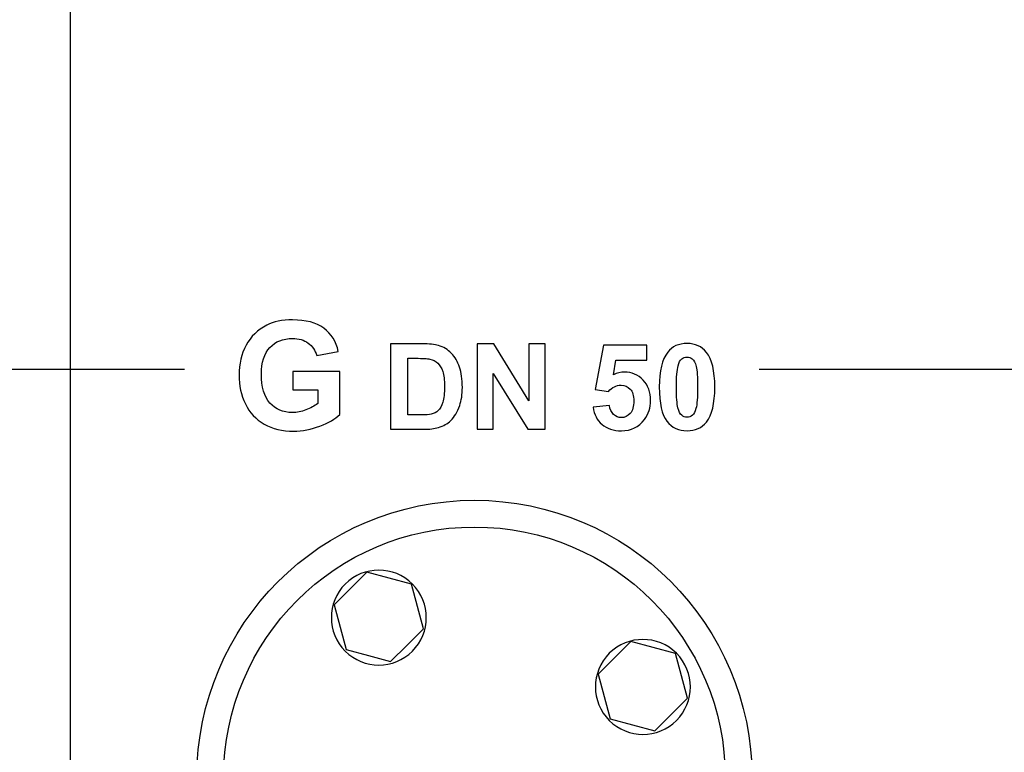
# Model space of a CAD drawing. Units: centimetres. Extents: x -3.8 to 3.7, y -6.7 to 6.7.
# Drawn here: x -0.9 to 1.4, y -1.3 to 0.4 of the extents above; entities that cross this region are included whole.
import ezdxf

# ---------------------------------------------------------------- set-up
doc = ezdxf.new("R2010")
doc.units = ezdxf.units.CM
doc.header["$MEASUREMENT"] = 0
doc.layers.add('DIFFUSORE', color=7, linetype='Continuous')

msp = doc.modelspace()

# ---------------------------------------------------------------- linework, layer by layer
at = {"layer": 'DIFFUSORE'}
for points in [[(-0.74636, 5.30643), (-0.74636, 5.30643), (-0.74636, -4.73221), (-0.74636, -4.73221)], [(-0.74636, 5.30643), (-0.74636, 5.30643), (-0.74636, -5.20993), (-0.74636, -5.20993)], [(-0.74636, 5.30643), (-0.74636, 5.30643), (-0.74636, -5.68706), (-0.74636, -5.68706)], [(-0.74636, 5.30643), (-0.74636, 5.30643), (-0.74636, -6.69267), (-0.74636, -6.69267)], [(-0.74636, 5.01508), (-0.74636, 5.01508), (-0.74636, -3.51903), (-0.74636, -3.51903)], [(-0.47765, -0.37551), (-0.47765, -0.37551), (-3.51007, -0.37551), (-3.51007, -0.37551)], [(2.38183, -0.37551), (2.38183, -0.37551), (0.8704, -0.37551), (0.8704, -0.37551)]]:
    msp.add_open_spline(points, degree=3, dxfattribs=at)
for points, knots in [([(-0.74636, -3.51903), (-0.74636, -3.51903), (3.66283, -3.51903), (3.66283, -3.51903), (3.66283, -3.51903), (3.66283, -3.51903), (3.66283, 5.01508), (3.66283, 5.01508)], [0, 0, 0, 0, 0.5, 0.5, 0.5, 0.5, 1, 1, 1, 1]), ([(-0.22378, -0.42289), (-0.22378, -0.42289), (-0.22378, -0.38032), (-0.22378, -0.38032), (-0.22378, -0.38032), (-0.22378, -0.38032), (-0.11389, -0.38032), (-0.11389, -0.38032), (-0.11389, -0.38032), (-0.11389, -0.38032), (-0.11389, -0.48092), (-0.11389, -0.48092), (-0.11389, -0.48092), (-0.12459, -0.49127), (-0.14005, -0.50038), (-0.16034, -0.50826), (-0.16034, -0.50826), (-0.18062, -0.51608), (-0.20114, -0.52002), (-0.2219, -0.52002), (-0.2219, -0.52002), (-0.2483, -0.52002), (-0.27135, -0.5145), (-0.29098, -0.50344), (-0.29098, -0.50344), (-0.31062, -0.49233), (-0.32538, -0.47651), (-0.33526, -0.45587), (-0.33526, -0.45587), (-0.34514, -0.43524), (-0.35008, -0.41284), (-0.35008, -0.38861), (-0.35008, -0.38861), (-0.35008, -0.36233), (-0.34455, -0.33893), (-0.33355, -0.31847), (-0.33355, -0.31847), (-0.3225, -0.29806), (-0.30639, -0.28237), (-0.28511, -0.27149), (-0.28511, -0.27149), (-0.26894, -0.26308), (-0.24877, -0.25891), (-0.22466, -0.25891), (-0.22466, -0.25891), (-0.19332, -0.25891), (-0.16881, -0.26549), (-0.15123, -0.2786), (-0.15123, -0.2786), (-0.13359, -0.29177), (-0.12224, -0.30994), (-0.11718, -0.33317), (-0.11718, -0.33317), (-0.11718, -0.33317), (-0.16781, -0.34263), (-0.16781, -0.34263), (-0.16781, -0.34263), (-0.17139, -0.33023), (-0.1781, -0.32041), (-0.18791, -0.31323), (-0.18791, -0.31323), (-0.19773, -0.30606), (-0.20996, -0.30247), (-0.22466, -0.30247), (-0.22466, -0.30247), (-0.24695, -0.30247), (-0.26464, -0.30953), (-0.27781, -0.32364), (-0.27781, -0.32364), (-0.29098, -0.33781), (-0.29751, -0.35874), (-0.29751, -0.38655), (-0.29751, -0.38655), (-0.29751, -0.41648), (-0.29087, -0.439), (-0.27752, -0.45399), (-0.27752, -0.45399), (-0.26423, -0.46899), (-0.24677, -0.47645), (-0.22519, -0.47645), (-0.22519, -0.47645), (-0.21449, -0.47645), (-0.20379, -0.47434), (-0.19303, -0.47016), (-0.19303, -0.47016), (-0.18233, -0.46599), (-0.1731, -0.46087), (-0.1654, -0.45493), (-0.1654, -0.45493), (-0.1654, -0.45493), (-0.1654, -0.42289), (-0.1654, -0.42289), (-0.1654, -0.42289), (-0.1654, -0.42289), (-0.22378, -0.42289), (-0.22378, -0.42289)], [0, 0, 0, 0, 0.0416667, 0.0416667, 0.0416667, 0.0416667, 0.0833333, 0.0833333, 0.0833333, 0.0833333, 0.125, 0.125, 0.125, 0.125, 0.1666667, 0.1666667, 0.1666667, 0.1666667, 0.2083333, 0.2083333, 0.2083333, 0.2083333, 0.25, 0.25, 0.25, 0.25, 0.2916667, 0.2916667, 0.2916667, 0.2916667, 0.3333333, 0.3333333, 0.3333333, 0.3333333, 0.375, 0.375, 0.375, 0.375, 0.4166667, 0.4166667, 0.4166667, 0.4166667, 0.4583333, 0.4583333, 0.4583333, 0.4583333, 0.5, 0.5, 0.5, 0.5, 0.5416667, 0.5416667, 0.5416667, 0.5416667, 0.5833333, 0.5833333, 0.5833333, 0.5833333, 0.625, 0.625, 0.625, 0.625, 0.6666667, 0.6666667, 0.6666667, 0.6666667, 0.7083333, 0.7083333, 0.7083333, 0.7083333, 0.75, 0.75, 0.75, 0.75, 0.7916667, 0.7916667, 0.7916667, 0.7916667, 0.8333333, 0.8333333, 0.8333333, 0.8333333, 0.875, 0.875, 0.875, 0.875, 0.9166667, 0.9166667, 0.9166667, 0.9166667, 0.9583333, 0.9583333, 0.9583333, 0.9583333, 1, 1, 1, 1]), ([(0.00559, -0.31509), (0.00559, -0.31509), (0.07964, -0.31509), (0.07964, -0.31509), (0.07964, -0.31509), (0.09631, -0.31509), (0.10902, -0.31635), (0.1178, -0.31892), (0.1178, -0.31892), (0.12958, -0.32238), (0.13967, -0.32854), (0.14803, -0.33742), (0.14803, -0.33742), (0.15644, -0.34625), (0.16284, -0.35709), (0.16723, -0.36989), (0.16723, -0.36989), (0.17157, -0.38273), (0.17377, -0.39852), (0.17377, -0.41735), (0.17377, -0.41735), (0.17377, -0.43384), (0.17171, -0.44809), (0.1676, -0.46005), (0.1676, -0.46005), (0.1626, -0.47462), (0.15546, -0.48644), (0.14611, -0.49546), (0.14611, -0.49546), (0.13911, -0.50232), (0.12962, -0.50765), (0.11766, -0.51148), (0.11766, -0.51148), (0.10874, -0.51433), (0.09678, -0.51573), (0.08179, -0.51573), (0.08179, -0.51573), (0.08179, -0.51573), (0.00559, -0.51573), (0.00559, -0.51573), (0.00559, -0.51573), (0.00559, -0.51573), (0.00559, -0.31509), (0.00559, -0.31509)], [0, 0, 0, 0, 0.0909091, 0.0909091, 0.0909091, 0.0909091, 0.1818182, 0.1818182, 0.1818182, 0.1818182, 0.2727273, 0.2727273, 0.2727273, 0.2727273, 0.3636364, 0.3636364, 0.3636364, 0.3636364, 0.4545455, 0.4545455, 0.4545455, 0.4545455, 0.5454545, 0.5454545, 0.5454545, 0.5454545, 0.6363636, 0.6363636, 0.6363636, 0.6363636, 0.7272727, 0.7272727, 0.7272727, 0.7272727, 0.8181818, 0.8181818, 0.8181818, 0.8181818, 0.9090909, 0.9090909, 0.9090909, 0.9090909, 1, 1, 1, 1]), ([(0.20853, -0.51573), (0.20853, -0.51573), (0.20853, -0.31509), (0.20853, -0.31509), (0.20853, -0.31509), (0.20853, -0.31509), (0.24796, -0.31509), (0.24796, -0.31509), (0.24796, -0.31509), (0.24796, -0.31509), (0.33008, -0.44907), (0.33008, -0.44907), (0.33008, -0.44907), (0.33008, -0.44907), (0.33008, -0.31509), (0.33008, -0.31509), (0.33008, -0.31509), (0.33008, -0.31509), (0.36773, -0.31509), (0.36773, -0.31509), (0.36773, -0.31509), (0.36773, -0.31509), (0.36773, -0.51573), (0.36773, -0.51573), (0.36773, -0.51573), (0.36773, -0.51573), (0.32704, -0.51573), (0.32704, -0.51573), (0.32704, -0.51573), (0.32704, -0.51573), (0.24618, -0.38488), (0.24618, -0.38488), (0.24618, -0.38488), (0.24618, -0.38488), (0.24618, -0.51573), (0.24618, -0.51573), (0.24618, -0.51573), (0.24618, -0.51573), (0.20853, -0.51573), (0.20853, -0.51573)], [0, 0, 0, 0, 0.1, 0.1, 0.1, 0.1, 0.2, 0.2, 0.2, 0.2, 0.3, 0.3, 0.3, 0.3, 0.4, 0.4, 0.4, 0.4, 0.5, 0.5, 0.5, 0.5, 0.6, 0.6, 0.6, 0.6, 0.7, 0.7, 0.7, 0.7, 0.8, 0.8, 0.8, 0.8, 0.9, 0.9, 0.9, 0.9, 1, 1, 1, 1]), ([(0.4805, -0.46411), (0.4805, -0.46411), (0.51881, -0.46019), (0.51881, -0.46019), (0.51881, -0.46019), (0.51988, -0.46883), (0.52315, -0.4757), (0.52853, -0.48074), (0.52853, -0.48074), (0.5339, -0.48583), (0.54011, -0.48836), (0.54712, -0.48836), (0.54712, -0.48836), (0.55515, -0.48836), (0.56197, -0.48508), (0.56753, -0.47859), (0.56753, -0.47859), (0.57309, -0.47205), (0.57589, -0.46219), (0.57589, -0.44907), (0.57589, -0.44907), (0.57589, -0.43678), (0.57314, -0.42753), (0.56758, -0.42137), (0.56758, -0.42137), (0.56207, -0.4152), (0.55487, -0.41212), (0.54604, -0.41212), (0.54604, -0.41212), (0.53502, -0.41212), (0.52512, -0.41702), (0.51633, -0.42678), (0.51633, -0.42678), (0.51633, -0.42678), (0.48513, -0.42225), (0.48513, -0.42225), (0.48513, -0.42225), (0.48513, -0.42225), (0.50484, -0.31785), (0.50484, -0.31785), (0.50484, -0.31785), (0.50484, -0.31785), (0.60654, -0.31785), (0.60654, -0.31785), (0.60654, -0.31785), (0.60654, -0.31785), (0.60654, -0.35382), (0.60654, -0.35382), (0.60654, -0.35382), (0.60654, -0.35382), (0.53399, -0.35382), (0.53399, -0.35382), (0.53399, -0.35382), (0.53399, -0.35382), (0.52797, -0.38792), (0.52797, -0.38792), (0.52797, -0.38792), (0.53656, -0.38362), (0.5453, -0.38147), (0.55427, -0.38147), (0.55427, -0.38147), (0.57132, -0.38147), (0.5858, -0.38768), (0.59762, -0.40006), (0.59762, -0.40006), (0.60948, -0.41249), (0.61542, -0.42861), (0.61542, -0.44841), (0.61542, -0.44841), (0.61542, -0.4649), (0.61065, -0.47967), (0.60107, -0.49261), (0.60107, -0.49261), (0.58799, -0.51031), (0.56992, -0.51914), (0.54674, -0.51914), (0.54674, -0.51914), (0.5282, -0.51914), (0.51311, -0.51419), (0.50143, -0.50424), (0.50143, -0.50424), (0.48975, -0.49429), (0.48275, -0.48093), (0.4805, -0.46411)], [0, 0, 0, 0, 0.047619, 0.047619, 0.047619, 0.047619, 0.0952381, 0.0952381, 0.0952381, 0.0952381, 0.1428571, 0.1428571, 0.1428571, 0.1428571, 0.1904762, 0.1904762, 0.1904762, 0.1904762, 0.2380952, 0.2380952, 0.2380952, 0.2380952, 0.2857143, 0.2857143, 0.2857143, 0.2857143, 0.3333333, 0.3333333, 0.3333333, 0.3333333, 0.3809524, 0.3809524, 0.3809524, 0.3809524, 0.4285714, 0.4285714, 0.4285714, 0.4285714, 0.4761905, 0.4761905, 0.4761905, 0.4761905, 0.5238095, 0.5238095, 0.5238095, 0.5238095, 0.5714286, 0.5714286, 0.5714286, 0.5714286, 0.6190476, 0.6190476, 0.6190476, 0.6190476, 0.6666667, 0.6666667, 0.6666667, 0.6666667, 0.7142857, 0.7142857, 0.7142857, 0.7142857, 0.7619048, 0.7619048, 0.7619048, 0.7619048, 0.8095238, 0.8095238, 0.8095238, 0.8095238, 0.8571429, 0.8571429, 0.8571429, 0.8571429, 0.9047619, 0.9047619, 0.9047619, 0.9047619, 0.952381, 0.952381, 0.952381, 0.952381, 1, 1, 1, 1]), ([(0.70081, -0.31425), (0.72029, -0.31425), (0.73548, -0.32121), (0.74641, -0.33508), (0.74641, -0.33508), (0.75944, -0.35148), (0.76598, -0.37871), (0.76598, -0.41679), (0.76598, -0.41679), (0.76598, -0.45472), (0.75939, -0.482), (0.74627, -0.49863), (0.74627, -0.49863), (0.73543, -0.51232), (0.72029, -0.51914), (0.70081, -0.51914), (0.70081, -0.51914), (0.68133, -0.51914), (0.66559, -0.51167), (0.65363, -0.49662), (0.65363, -0.49662), (0.64167, -0.48163), (0.63569, -0.45486), (0.63569, -0.41637), (0.63569, -0.41637), (0.63569, -0.37857), (0.64228, -0.35139), (0.65541, -0.3348), (0.65541, -0.3348), (0.66624, -0.32112), (0.68138, -0.31425), (0.70081, -0.31425)], [0, 0, 0, 0, 0.125, 0.125, 0.125, 0.125, 0.25, 0.25, 0.25, 0.25, 0.375, 0.375, 0.375, 0.375, 0.5, 0.5, 0.5, 0.5, 0.625, 0.625, 0.625, 0.625, 0.75, 0.75, 0.75, 0.75, 0.875, 0.875, 0.875, 0.875, 1, 1, 1, 1]), ([(0.70081, -0.34615), (0.69619, -0.34615), (0.69203, -0.34765), (0.68839, -0.35059), (0.68839, -0.35059), (0.68474, -0.35358), (0.68189, -0.35891), (0.67988, -0.36657), (0.67988, -0.36657), (0.67727, -0.37652), (0.67591, -0.39324), (0.67591, -0.41679), (0.67591, -0.41679), (0.67591, -0.44033), (0.67713, -0.4565), (0.67946, -0.46528), (0.67946, -0.46528), (0.68185, -0.47411), (0.68484, -0.47995), (0.68843, -0.48289), (0.68843, -0.48289), (0.69208, -0.48579), (0.69619, -0.48728), (0.70081, -0.48728), (0.70081, -0.48728), (0.70548, -0.48728), (0.70964, -0.48579), (0.71329, -0.4828), (0.71329, -0.4828), (0.71693, -0.47985), (0.71978, -0.47453), (0.72179, -0.46687), (0.72179, -0.46687), (0.7244, -0.45701), (0.72576, -0.44033), (0.72576, -0.41679), (0.72576, -0.41679), (0.72576, -0.39324), (0.72454, -0.37708), (0.72221, -0.36825), (0.72221, -0.36825), (0.71983, -0.35947), (0.71684, -0.35358), (0.71324, -0.35059), (0.71324, -0.35059), (0.7096, -0.34765), (0.70548, -0.34615), (0.70081, -0.34615)], [0, 0, 0, 0, 0.0833333, 0.0833333, 0.0833333, 0.0833333, 0.1666667, 0.1666667, 0.1666667, 0.1666667, 0.25, 0.25, 0.25, 0.25, 0.3333333, 0.3333333, 0.3333333, 0.3333333, 0.4166667, 0.4166667, 0.4166667, 0.4166667, 0.5, 0.5, 0.5, 0.5, 0.5833333, 0.5833333, 0.5833333, 0.5833333, 0.6666667, 0.6666667, 0.6666667, 0.6666667, 0.75, 0.75, 0.75, 0.75, 0.8333333, 0.8333333, 0.8333333, 0.8333333, 0.9166667, 0.9166667, 0.9166667, 0.9166667, 1, 1, 1, 1]), ([(0.0461, -0.34905), (0.0461, -0.34905), (0.0461, -0.48191), (0.0461, -0.48191), (0.0461, -0.48191), (0.0461, -0.48191), (0.07632, -0.48191), (0.07632, -0.48191), (0.07632, -0.48191), (0.08763, -0.48191), (0.0958, -0.4813), (0.10085, -0.47999), (0.10085, -0.47999), (0.10739, -0.47836), (0.11285, -0.4756), (0.1172, -0.47168), (0.1172, -0.47168), (0.12154, -0.46775), (0.12504, -0.46126), (0.1278, -0.45229), (0.1278, -0.45229), (0.13051, -0.44332), (0.13191, -0.43104), (0.13191, -0.41553), (0.13191, -0.41553), (0.13191, -0.40002), (0.13051, -0.38815), (0.1278, -0.37984), (0.1278, -0.37984), (0.12504, -0.37152), (0.12121, -0.36503), (0.11631, -0.3604), (0.11631, -0.3604), (0.11136, -0.35573), (0.1051, -0.3526), (0.09753, -0.35097), (0.09753, -0.35097), (0.09188, -0.34966), (0.08081, -0.34905), (0.06427, -0.34905), (0.06427, -0.34905), (0.06427, -0.34905), (0.0461, -0.34905), (0.0461, -0.34905)], [0, 0, 0, 0, 0.0909091, 0.0909091, 0.0909091, 0.0909091, 0.1818182, 0.1818182, 0.1818182, 0.1818182, 0.2727273, 0.2727273, 0.2727273, 0.2727273, 0.3636364, 0.3636364, 0.3636364, 0.3636364, 0.4545455, 0.4545455, 0.4545455, 0.4545455, 0.5454545, 0.5454545, 0.5454545, 0.5454545, 0.6363636, 0.6363636, 0.6363636, 0.6363636, 0.7272727, 0.7272727, 0.7272727, 0.7272727, 0.8181818, 0.8181818, 0.8181818, 0.8181818, 0.9090909, 0.9090909, 0.9090909, 0.9090909, 1, 1, 1, 1]), ([(0.8533, -1.33335), (0.8533, -0.97375), (0.56179, -0.68224), (0.20219, -0.68224), (0.20219, -0.68224), (-0.1574, -0.68224), (-0.44892, -0.97375), (-0.44892, -1.33335), (-0.44892, -1.33335), (-0.44892, -1.69295), (-0.1574, -1.98446), (0.20219, -1.98446), (0.20219, -1.98446), (0.56179, -1.98446), (0.8533, -1.69295), (0.8533, -1.33335)], [0, 0, 0, 0, 0.25, 0.25, 0.25, 0.25, 0.5, 0.5, 0.5, 0.5, 0.75, 0.75, 0.75, 0.75, 1, 1, 1, 1]), ([(0.79057, -1.33335), (0.79057, -1.0084), (0.52715, -0.74497), (0.20219, -0.74497), (0.20219, -0.74497), (-0.12276, -0.74497), (-0.38618, -1.0084), (-0.38618, -1.33335), (-0.38618, -1.33335), (-0.38618, -1.6583), (-0.12276, -1.92173), (0.20219, -1.92173), (0.20219, -1.92173), (0.52715, -1.92173), (0.79057, -1.6583), (0.79057, -1.33335)], [0, 0, 0, 0, 0.25, 0.25, 0.25, 0.25, 0.5, 0.5, 0.5, 0.5, 0.75, 0.75, 0.75, 0.75, 1, 1, 1, 1]), ([(0.05665, -1.0364), (0.01325, -1.0798), (-0.05754, -1.0798), (-0.10094, -1.0364), (-0.10094, -1.0364), (-0.14434, -0.993), (-0.14434, -0.9222), (-0.10094, -0.87881), (-0.10094, -0.87881), (-0.05754, -0.83541), (0.01325, -0.83541), (0.05665, -0.87881), (0.05665, -0.87881), (0.10005, -0.9222), (0.10005, -0.993), (0.05665, -1.0364)], [0, 0, 0, 0, 0.25, 0.25, 0.25, 0.25, 0.5, 0.5, 0.5, 0.5, 0.75, 0.75, 0.75, 0.75, 1, 1, 1, 1]), ([(-0.09906, -1.0326), (-0.09906, -1.0326), (-0.11308, -0.98025), (-0.11308, -0.98025), (-0.11308, -0.98025), (-0.11308, -0.98025), (-0.12711, -0.9279), (-0.12711, -0.9279), (-0.12711, -0.9279), (-0.12711, -0.9279), (-0.08879, -0.88958), (-0.08879, -0.88958), (-0.08879, -0.88958), (-0.08879, -0.88958), (-0.05047, -0.85126), (-0.05047, -0.85126), (-0.05047, -0.85126), (-0.05047, -0.85126), (0.00188, -0.86529), (0.00188, -0.86529), (0.00188, -0.86529), (0.00188, -0.86529), (0.05422, -0.87932), (0.05422, -0.87932), (0.05422, -0.87932), (0.05422, -0.87932), (0.06825, -0.93167), (0.06825, -0.93167), (0.06825, -0.93167), (0.06825, -0.93167), (0.08228, -0.98401), (0.08228, -0.98401), (0.08228, -0.98401), (0.08228, -0.98401), (0.04396, -1.02233), (0.04396, -1.02233), (0.04396, -1.02233), (0.04396, -1.02233), (0.00564, -1.06066), (0.00564, -1.06066), (0.00564, -1.06066), (0.00564, -1.06066), (-0.04671, -1.04663), (-0.04671, -1.04663), (-0.04671, -1.04663), (-0.04671, -1.04663), (-0.09906, -1.0326), (-0.09906, -1.0326)], [0, 0, 0, 0, 0.0833333, 0.0833333, 0.0833333, 0.0833333, 0.1666667, 0.1666667, 0.1666667, 0.1666667, 0.25, 0.25, 0.25, 0.25, 0.3333333, 0.3333333, 0.3333333, 0.3333333, 0.4166667, 0.4166667, 0.4166667, 0.4166667, 0.5, 0.5, 0.5, 0.5, 0.5833333, 0.5833333, 0.5833333, 0.5833333, 0.6666667, 0.6666667, 0.6666667, 0.6666667, 0.75, 0.75, 0.75, 0.75, 0.8333333, 0.8333333, 0.8333333, 0.8333333, 0.9166667, 0.9166667, 0.9166667, 0.9166667, 1, 1, 1, 1]), ([(0.6761, -1.19898), (0.6327, -1.24238), (0.56191, -1.24238), (0.51851, -1.19898), (0.51851, -1.19898), (0.47511, -1.15558), (0.47511, -1.08478), (0.51851, -1.04139), (0.51851, -1.04139), (0.56191, -0.99799), (0.6327, -0.99799), (0.6761, -1.04139), (0.6761, -1.04139), (0.7195, -1.08478), (0.7195, -1.15558), (0.6761, -1.19898)], [0, 0, 0, 0, 0.25, 0.25, 0.25, 0.25, 0.5, 0.5, 0.5, 0.5, 0.75, 0.75, 0.75, 0.75, 1, 1, 1, 1]), ([(0.52039, -1.19518), (0.52039, -1.19518), (0.50637, -1.14283), (0.50637, -1.14283), (0.50637, -1.14283), (0.50637, -1.14283), (0.49234, -1.09048), (0.49234, -1.09048), (0.49234, -1.09048), (0.49234, -1.09048), (0.53066, -1.05216), (0.53066, -1.05216), (0.53066, -1.05216), (0.53066, -1.05216), (0.56898, -1.01384), (0.56898, -1.01384), (0.56898, -1.01384), (0.56898, -1.01384), (0.62133, -1.02787), (0.62133, -1.02787), (0.62133, -1.02787), (0.62133, -1.02787), (0.67367, -1.0419), (0.67367, -1.0419), (0.67367, -1.0419), (0.67367, -1.0419), (0.6877, -1.09425), (0.6877, -1.09425), (0.6877, -1.09425), (0.6877, -1.09425), (0.70173, -1.14659), (0.70173, -1.14659), (0.70173, -1.14659), (0.70173, -1.14659), (0.66341, -1.18491), (0.66341, -1.18491), (0.66341, -1.18491), (0.66341, -1.18491), (0.62509, -1.22324), (0.62509, -1.22324), (0.62509, -1.22324), (0.62509, -1.22324), (0.57274, -1.20921), (0.57274, -1.20921), (0.57274, -1.20921), (0.57274, -1.20921), (0.52039, -1.19518), (0.52039, -1.19518)], [0, 0, 0, 0, 0.0833333, 0.0833333, 0.0833333, 0.0833333, 0.1666667, 0.1666667, 0.1666667, 0.1666667, 0.25, 0.25, 0.25, 0.25, 0.3333333, 0.3333333, 0.3333333, 0.3333333, 0.4166667, 0.4166667, 0.4166667, 0.4166667, 0.5, 0.5, 0.5, 0.5, 0.5833333, 0.5833333, 0.5833333, 0.5833333, 0.6666667, 0.6666667, 0.6666667, 0.6666667, 0.75, 0.75, 0.75, 0.75, 0.8333333, 0.8333333, 0.8333333, 0.8333333, 0.9166667, 0.9166667, 0.9166667, 0.9166667, 1, 1, 1, 1])]:
    msp.add_open_spline(points, degree=3, knots=knots, dxfattribs=at)

doc.saveas('drawing.dxf')
